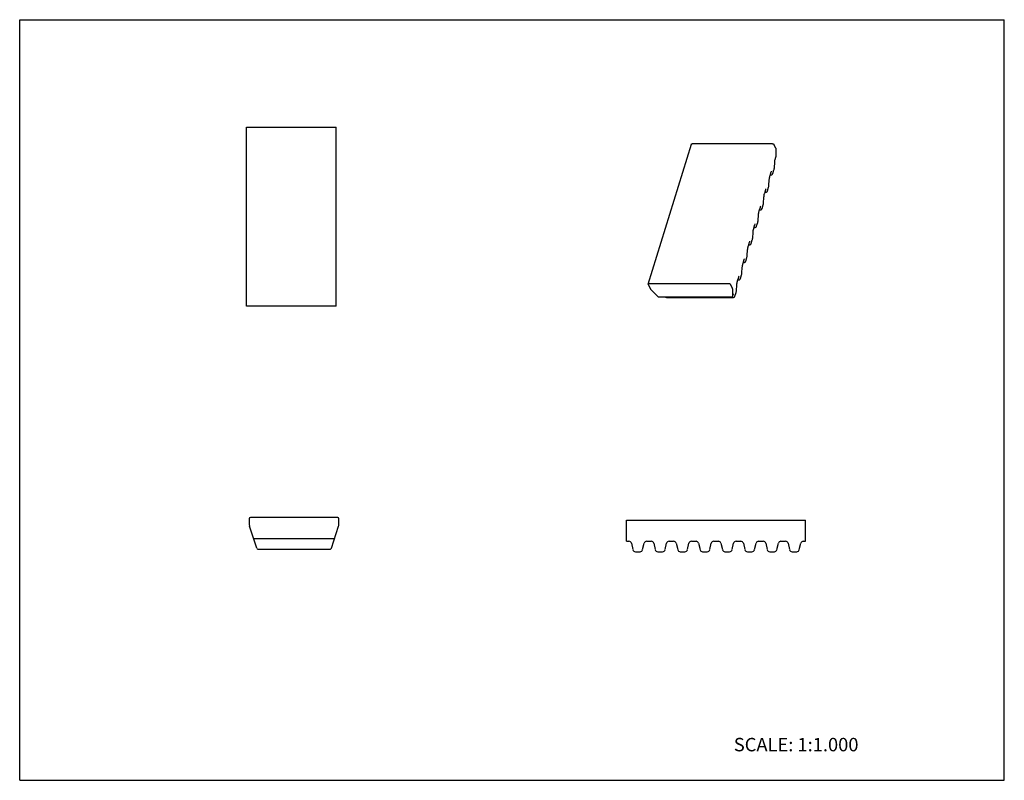
# Model space of a CAD drawing. Units: inches. Extents: x 0 to 22, y 0 to 17.
import ezdxf

# ---------------------------------------------------------------- set-up
doc = ezdxf.new("R2010")
doc.units = ezdxf.units.IN
doc.header["$LTSCALE"] = 1.21
doc.header["$MEASUREMENT"] = 0
doc.layers.get('0').update_dxf_attribs({"linetype": 'CONTINUOUS'})
doc.styles.get("Standard").update_dxf_attribs({"font": 'txt', "width": 0.8})

msp = doc.modelspace()

# ---------------------------------------------------------------- linework, layer by layer
at = {"color": 7, "linetype": 'CONTINUOUS'}
for p, q in [((0, 0), (0, 17)), ((0, 17), (22, 17)), ((22, 0), (22, 17)), ((5.071, 10.6), (5.071, 14.6)), ((5.071, 14.6), (7.071, 14.6)), ((7.071, 10.6), (7.071, 14.6)), ((14.042, 11.087), (15.01, 14.221)), ((16.823, 14.229), (15.026, 14.229)), ((16.894, 14.13), (16.853, 14.213)), ((16.901, 13.949), (16.899, 14.11)), ((16.888, 13.906), (16.9, 13.946)), ((16.901, 13.949), (16.9, 13.946)), ((16.829, 13.565), (16.854, 13.645)), ((16.854, 13.645), (16.855, 13.651)), ((16.862, 13.693), (16.87, 13.808)), ((16.862, 13.685), (16.862, 13.693)), ((16.767, 13.514), (16.792, 13.597)), ((16.773, 13.534), (16.798, 13.534)), ((16.792, 13.597), (16.795, 13.604)), ((16.824, 13.553), (16.827, 13.56)), ((16.827, 13.56), (16.829, 13.565)), ((16.646, 13.123), (16.671, 13.205)), ((16.671, 13.205), (16.674, 13.212)), ((16.708, 13.173), (16.733, 13.254)), ((16.733, 13.254), (16.734, 13.26)), ((16.741, 13.301), (16.749, 13.416)), ((16.741, 13.294), (16.741, 13.301)), ((16.62, 12.909), (16.628, 13.024)), ((16.652, 13.143), (16.677, 13.143)), ((16.703, 13.161), (16.706, 13.168)), ((16.706, 13.168), (16.708, 13.173)), ((16.525, 12.731), (16.55, 12.813)), ((16.55, 12.813), (16.553, 12.821)), ((16.582, 12.769), (16.585, 12.777)), ((16.585, 12.777), (16.587, 12.781)), ((16.587, 12.781), (16.612, 12.862)), ((16.612, 12.862), (16.613, 12.868)), ((16.62, 12.902), (16.62, 12.909)), ((16.499, 12.518), (16.506, 12.633)), ((16.531, 12.751), (16.556, 12.751)), ((16.404, 12.339), (16.429, 12.422)), ((16.41, 12.359), (16.435, 12.359)), ((16.429, 12.422), (16.432, 12.429)), ((16.461, 12.378), (16.464, 12.385)), ((16.464, 12.385), (16.466, 12.39)), ((16.466, 12.39), (16.49, 12.47)), ((16.49, 12.47), (16.492, 12.476)), ((16.499, 12.51), (16.499, 12.518)), ((16.378, 12.126), (16.385, 12.241)), ((16.378, 12.119), (16.378, 12.126)), ((16.283, 11.948), (16.308, 12.03)), ((16.289, 11.968), (16.314, 11.968)), ((16.308, 12.03), (16.311, 12.037)), ((16.34, 11.986), (16.343, 11.993)), ((16.343, 11.993), (16.345, 11.998)), ((16.345, 11.998), (16.369, 12.079)), ((16.369, 12.079), (16.371, 12.085)), ((16.224, 11.606), (16.248, 11.687)), ((16.248, 11.687), (16.25, 11.693)), ((16.257, 11.734), (16.264, 11.849)), ((16.257, 11.727), (16.257, 11.734)), ((16.136, 11.343), (16.143, 11.458)), ((16.162, 11.556), (16.187, 11.638)), ((16.168, 11.576), (16.193, 11.576)), ((16.187, 11.638), (16.19, 11.646)), ((16.219, 11.594), (16.222, 11.602)), ((16.222, 11.602), (16.224, 11.606)), ((16.041, 11.164), (16.066, 11.247)), ((16.066, 11.247), (16.069, 11.254)), ((16.102, 11.215), (16.127, 11.295)), ((16.127, 11.295), (16.129, 11.301)), ((16.136, 11.335), (16.136, 11.343)), ((14.043, 11.08), (14.084, 10.996)), ((15.854, 11.096), (14.058, 11.096)), ((15.926, 10.996), (15.885, 11.08)), ((16.015, 10.951), (16.022, 11.066)), ((16.047, 11.184), (16.072, 11.184)), ((16.098, 11.203), (16.101, 11.21)), ((16.101, 11.21), (16.102, 11.215)), ((14.098, 10.977), (14.255, 10.815)), ((14.282, 10.805), (15.916, 10.805)), ((14.427, 10.8), (14.42, 10.805)), ((14.427, 10.8), (14.435, 10.796)), ((14.435, 10.796), (14.45, 10.793)), ((14.45, 10.793), (15.951, 10.793)), ((15.932, 10.815), (15.931, 10.977)), ((15.932, 10.813), (15.932, 10.815)), ((15.933, 10.815), (15.945, 10.855)), ((15.945, 10.855), (15.948, 10.862)), ((15.977, 10.811), (15.98, 10.818)), ((15.98, 10.818), (15.981, 10.823)), ((15.981, 10.823), (16.006, 10.904)), ((16.006, 10.904), (16.008, 10.91)), ((16.015, 10.944), (16.015, 10.951)), ((7.071, 10.6), (5.071, 10.6)), ((5.13, 5.846), (5.13, 5.711)), ((7.105, 5.871), (5.155, 5.871)), ((7.13, 5.711), (7.13, 5.846)), ((13.56, 5.344), (13.56, 5.812)), ((13.56, 5.812), (17.56, 5.812)), ((17.56, 5.344), (17.56, 5.812)), ((5.296, 5.186), (5.135, 5.681)), ((6.965, 5.186), (7.125, 5.681)), ((5.244, 5.403), (7.017, 5.403)), ((13.56, 5.344), (13.612, 5.344)), ((13.669, 5.298), (13.702, 5.155)), ((13.919, 5.155), (13.952, 5.298)), ((14.009, 5.344), (14.112, 5.344)), ((14.169, 5.298), (14.202, 5.155)), ((14.419, 5.155), (14.452, 5.298)), ((14.509, 5.344), (14.612, 5.344)), ((14.669, 5.298), (14.702, 5.155)), ((14.919, 5.155), (14.952, 5.298)), ((15.009, 5.344), (15.112, 5.344)), ((15.169, 5.298), (15.202, 5.155)), ((15.419, 5.155), (15.452, 5.298)), ((15.509, 5.344), (15.612, 5.344)), ((15.669, 5.298), (15.702, 5.155)), ((15.919, 5.155), (15.952, 5.298)), ((16.009, 5.344), (16.112, 5.344)), ((16.169, 5.298), (16.202, 5.155)), ((16.419, 5.155), (16.452, 5.298)), ((16.509, 5.344), (16.612, 5.344)), ((16.669, 5.298), (16.702, 5.155)), ((16.919, 5.155), (16.952, 5.298)), ((17.009, 5.344), (17.112, 5.344)), ((17.169, 5.298), (17.202, 5.155)), ((17.419, 5.155), (17.452, 5.298)), ((17.509, 5.344), (17.56, 5.344)), ((5.32, 5.169), (6.941, 5.169)), ((13.759, 5.11), (13.862, 5.11)), ((14.259, 5.11), (14.362, 5.11)), ((14.759, 5.11), (14.862, 5.11)), ((15.259, 5.11), (15.362, 5.11)), ((15.759, 5.11), (15.862, 5.11)), ((16.259, 5.11), (16.362, 5.11)), ((16.759, 5.11), (16.862, 5.11)), ((17.259, 5.11), (17.362, 5.11)), ((0, 0), (22, 0))]:
    msp.add_line(p, q, dxfattribs=at)
for points in [[(16.87, 13.808), (16.87, 13.818), (16.873, 13.837), (16.876, 13.857), (16.88, 13.878), (16.885, 13.896), (16.888, 13.906)], [(16.855, 13.651), (16.858, 13.662), (16.86, 13.674), (16.862, 13.685)], [(16.749, 13.416), (16.749, 13.426), (16.752, 13.445), (16.755, 13.466), (16.759, 13.486), (16.764, 13.505), (16.767, 13.514)], [(16.795, 13.604), (16.797, 13.61), (16.799, 13.614), (16.799, 13.615)], [(16.798, 13.534), (16.808, 13.536), (16.816, 13.541), (16.821, 13.547), (16.824, 13.553)], [(16.674, 13.212), (16.676, 13.218), (16.678, 13.222), (16.678, 13.223)], [(16.734, 13.26), (16.737, 13.271), (16.739, 13.282), (16.741, 13.294)], [(16.628, 13.024), (16.628, 13.034), (16.631, 13.053), (16.634, 13.074), (16.638, 13.095), (16.643, 13.113), (16.646, 13.123)], [(16.677, 13.143), (16.687, 13.145), (16.695, 13.149), (16.7, 13.155), (16.703, 13.161)], [(16.553, 12.821), (16.555, 12.826), (16.557, 12.83), (16.557, 12.832)], [(16.556, 12.751), (16.566, 12.753), (16.574, 12.758), (16.579, 12.763), (16.582, 12.769)], [(16.613, 12.868), (16.616, 12.879), (16.618, 12.89), (16.62, 12.902)], [(16.506, 12.633), (16.507, 12.643), (16.51, 12.662), (16.513, 12.682), (16.517, 12.703), (16.522, 12.721), (16.525, 12.731)], [(16.385, 12.241), (16.386, 12.251), (16.389, 12.27), (16.392, 12.291), (16.396, 12.311), (16.401, 12.33), (16.404, 12.339)], [(16.432, 12.429), (16.434, 12.435), (16.436, 12.439), (16.436, 12.44)], [(16.435, 12.359), (16.445, 12.361), (16.453, 12.366), (16.458, 12.372), (16.461, 12.378)], [(16.492, 12.476), (16.495, 12.487), (16.497, 12.499), (16.499, 12.51)], [(16.371, 12.085), (16.374, 12.096), (16.376, 12.107), (16.378, 12.119)], [(16.264, 11.849), (16.265, 11.859), (16.268, 11.878), (16.271, 11.899), (16.275, 11.92), (16.28, 11.938), (16.283, 11.948)], [(16.311, 12.037), (16.313, 12.043), (16.315, 12.047), (16.315, 12.049)], [(16.314, 11.968), (16.324, 11.97), (16.332, 11.974), (16.337, 11.98), (16.34, 11.986)], [(16.25, 11.693), (16.253, 11.704), (16.255, 11.715), (16.257, 11.727)], [(16.143, 11.458), (16.144, 11.468), (16.147, 11.487), (16.15, 11.507), (16.154, 11.528), (16.159, 11.546), (16.162, 11.556)], [(16.19, 11.646), (16.192, 11.651), (16.194, 11.655), (16.194, 11.657)], [(16.193, 11.576), (16.203, 11.578), (16.21, 11.583), (16.216, 11.588), (16.219, 11.594)], [(16.069, 11.254), (16.071, 11.26), (16.073, 11.264), (16.073, 11.265)], [(16.129, 11.301), (16.132, 11.312), (16.134, 11.324), (16.136, 11.335)], [(16.022, 11.066), (16.023, 11.076), (16.026, 11.095), (16.029, 11.116), (16.033, 11.136), (16.038, 11.155), (16.041, 11.164)], [(16.072, 11.184), (16.082, 11.186), (16.089, 11.191), (16.095, 11.197), (16.098, 11.203)], [(15.948, 10.862), (15.95, 10.868), (15.952, 10.872), (15.952, 10.874)], [(15.951, 10.793), (15.961, 10.795), (15.968, 10.799), (15.974, 10.805), (15.977, 10.811)], [(16.008, 10.91), (16.011, 10.921), (16.013, 10.932), (16.015, 10.944)]]:
    msp.add_lwpolyline(points, dxfattribs=at)
for centre, radius, start, end in [((5.155, 5.846), 0.025, 90, 180), ((7.105, 5.846), 0.025, 0, 90), ((5.23, 5.711), 0.1, 180, 198), ((7.03, 5.711), 0.1, 342, 360), ((5.244, 5.428), 0.025, 198, 270), ((7.017, 5.428), 0.025, 270, 342), ((13.612, 5.285), 0.0585, 13, 90), ((14.009, 5.285), 0.0585, 90, 167), ((14.112, 5.285), 0.0585, 13, 90), ((14.509, 5.285), 0.0585, 90, 167), ((14.612, 5.285), 0.0585, 13, 90), ((15.009, 5.285), 0.0585, 90, 167), ((15.112, 5.285), 0.0585, 13, 90), ((15.509, 5.285), 0.0585, 90, 167), ((15.612, 5.285), 0.0585, 13, 90), ((16.009, 5.285), 0.0585, 90, 167), ((16.112, 5.285), 0.0585, 13, 90), ((16.509, 5.285), 0.0585, 90, 167), ((16.612, 5.285), 0.0585, 13, 90), ((17.009, 5.285), 0.0585, 90, 167), ((17.112, 5.285), 0.0585, 13, 90), ((17.509, 5.285), 0.0585, 90, 167), ((5.32, 5.194), 0.025, 198.0041, 270.0013), ((6.941, 5.194), 0.025, 270, 342), ((13.759, 5.168), 0.0585, 193, 270), ((13.862, 5.168), 0.0585, 270, 347), ((14.259, 5.168), 0.0585, 193, 270), ((14.362, 5.168), 0.0585, 270, 347), ((14.759, 5.168), 0.0585, 193, 270), ((14.862, 5.168), 0.0585, 270, 347), ((15.259, 5.168), 0.0585, 193, 270), ((15.362, 5.168), 0.0585, 270, 347), ((15.759, 5.168), 0.0585, 193, 270), ((15.862, 5.168), 0.0585, 270, 347), ((16.259, 5.168), 0.0585, 193, 270), ((16.362, 5.168), 0.0585, 270, 347), ((16.759, 5.168), 0.0585, 193, 270), ((16.862, 5.168), 0.0585, 270, 347), ((17.259, 5.168), 0.0585, 193, 270), ((17.362, 5.168), 0.0585, 270, 347)]:
    msp.add_arc(centre, radius, start, end, dxfattribs=at)
for points, knots in [([(15.01, 14.221), (15.01, 14.221), (15.011, 14.223), (15.012, 14.224), (15.014, 14.226), (15.016, 14.227), (15.018, 14.228), (15.021, 14.228), (15.023, 14.229), (15.025, 14.229), (15.026, 14.229)], [0, 0, 0, 0, 0.099646, 0.202872, 0.312594, 0.430856, 0.558813, 0.69683, 0.844398, 1, 1, 1, 1]), ([(16.823, 14.229), (16.824, 14.229), (16.827, 14.229), (16.832, 14.228), (16.837, 14.226), (16.841, 14.225), (16.845, 14.222), (16.848, 14.22), (16.851, 14.217), (16.853, 14.214), (16.853, 14.213)], [0, 0, 0, 0, 0.129569, 0.264577, 0.401266, 0.536272, 0.666216, 0.7881, 0.899814, 1, 1, 1, 1]), ([(16.894, 14.13), (16.896, 14.127), (16.898, 14.122), (16.899, 14.115), (16.899, 14.112), (16.899, 14.11)], [0, 0, 0, 0, 0.519883, 0.764161, 1, 1, 1, 1]), ([(14.058, 11.096), (14.057, 11.096), (14.055, 11.096), (14.052, 11.095), (14.05, 11.094), (14.047, 11.094), (14.046, 11.092), (14.044, 11.091), (14.043, 11.089), (14.042, 11.088), (14.042, 11.087)], [0, 0, 0, 0, 0.155602, 0.30317, 0.441187, 0.569144, 0.687406, 0.797128, 0.900354, 1, 1, 1, 1]), ([(14.042, 11.087), (14.042, 11.087), (14.042, 11.086), (14.042, 11.084), (14.042, 11.082), (14.042, 11.081), (14.043, 11.08)], [0, 0, 0, 0, 0.233693, 0.474727, 0.728954, 1, 1, 1, 1]), ([(15.885, 11.08), (15.884, 11.081), (15.883, 11.083), (15.88, 11.086), (15.877, 11.089), (15.873, 11.091), (15.868, 11.093), (15.864, 11.095), (15.859, 11.095), (15.856, 11.096), (15.854, 11.096)], [0, 0, 0, 0, 0.100186, 0.2119, 0.333784, 0.463728, 0.598734, 0.735423, 0.870431, 1, 1, 1, 1]), ([(14.084, 10.996), (14.086, 10.993), (14.09, 10.986), (14.095, 10.98), (14.098, 10.977)], [0, 0, 0, 0, 0.477959, 1, 1, 1, 1]), ([(14.255, 10.815), (14.256, 10.815), (14.258, 10.813), (14.26, 10.811), (14.264, 10.809), (14.267, 10.808), (14.271, 10.806), (14.275, 10.805), (14.278, 10.805), (14.281, 10.805), (14.282, 10.805)], [0, 0, 0, 0, 0.112103, 0.23177, 0.35712, 0.486273, 0.617261, 0.748019, 0.876406, 1, 1, 1, 1]), ([(15.916, 10.805), (15.917, 10.805), (15.919, 10.805), (15.922, 10.805), (15.924, 10.806), (15.926, 10.807), (15.928, 10.808), (15.93, 10.809), (15.931, 10.811), (15.932, 10.812), (15.932, 10.813)], [0, 0, 0, 0, 0.155572, 0.303114, 0.441108, 0.569045, 0.687278, 0.796964, 0.900218, 1, 1, 1, 1]), ([(15.931, 10.977), (15.931, 10.979), (15.931, 10.982), (15.929, 10.988), (15.928, 10.993), (15.926, 10.996)], [0, 0, 0, 0, 0.235839, 0.480117, 1, 1, 1, 1])]:
    msp.add_open_spline(points, degree=3, knots=knots, dxfattribs=at)

# ---------------------------------------------------------------- texts
at = {"color": 7, "linetype": 'CONTINUOUS', "insert": (15.956, 0.948), "char_height": 0.3, "width": 3.36, "attachment_point": 1, "line_spacing_factor": 0.9}
msp.add_mtext('SCALE: 1:1.000', dxfattribs=at)

doc.saveas('drawing.dxf')
